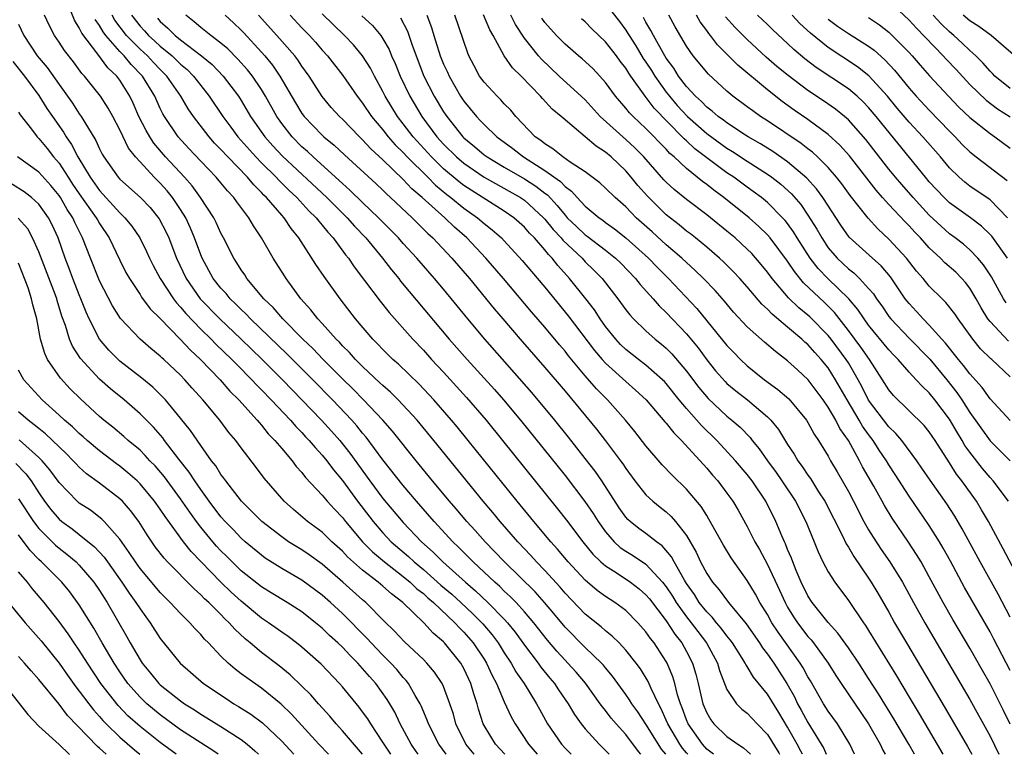
# Model space of a CAD drawing. Units: inches. Extents: x 2625000 to 2628000, y 1464000 to 1467000.
# Drawn here: x 2625337 to 2625434, y 1464000 to 1464073 of the extents above; entities that cross this region are included whole.
import ezdxf

# ---------------------------------------------------------------- set-up
doc = ezdxf.new("R2010")
doc.units = ezdxf.units.IN
doc.header["$MEASUREMENT"] = 0
doc.layers.add('LD26251464_2ft', color=215, linetype='Continuous')

msp = doc.modelspace()

# ---------------------------------------------------------------- linework, layer by layer
at = {"layer": 'LD26251464_2ft'}
for points, elevation in [([(2625423, 1464074.408), (2625425, 1464072.505), (2625425.721, 1464071.721), (2625428.372, 1464069), (2625428.667, 1464068.667), (2625429.646, 1464067.646), (2625431, 1464066.169), (2625432.604, 1464064.603), (2625433.752, 1464063.752), (2625435, 1464062.968)], 9606), ([(2625400.946, 1464000), (2625400.517, 1464000.517), (2625399, 1464002.976), (2625398.193, 1464004.193), (2625397.607, 1464005), (2625397.381, 1464005.381), (2625397, 1464005.921), (2625395.705, 1464007.705), (2625395, 1464008.526), (2625394.791, 1464008.791), (2625394.597, 1464009), (2625393, 1464010.542), (2625391, 1464012.542), (2625389.893, 1464013.893), (2625388.961, 1464015), (2625388.047, 1464016.047), (2625385.024, 1464019), (2625384.044, 1464020.044), (2625383.095, 1464021), (2625382.117, 1464022.117), (2625381.307, 1464023), (2625380.25, 1464024.25), (2625379.587, 1464025), (2625377.914, 1464027), (2625376.278, 1464029), (2625373.934, 1464031.934), (2625373.008, 1464033), (2625371.093, 1464035), (2625370.052, 1464036.052), (2625369, 1464037.082), (2625367.101, 1464039), (2625366.077, 1464040.078), (2625365.097, 1464041), (2625363.106, 1464043), (2625362.14, 1464044.141), (2625361.237, 1464045), (2625359.568, 1464047), (2625359.349, 1464047.349), (2625359, 1464047.84), (2625358.559, 1464048.56), (2625358.263, 1464049), (2625357.255, 1464051), (2625357, 1464051.471), (2625356.531, 1464052.531), (2625356.292, 1464053), (2625354.967, 1464055), (2625354.141, 1464056.142), (2625353.377, 1464057), (2625351.532, 1464059), (2625350.37, 1464060.37), (2625349.962, 1464061), (2625349.603, 1464061.603), (2625348.888, 1464063), (2625348.31, 1464064.311), (2625347.981, 1464065), (2625347, 1464066.596), (2625346.7, 1464067), (2625345.814, 1464067.814), (2625344.835, 1464069.165), (2625343.232, 1464071.232), (2625343, 1464071.763), (2625342.508, 1464072.508), (2625341.851, 1464074.149)], 9552), ([(2625395, 1464074.128), (2625396.385, 1464072.385), (2625397, 1464071.532), (2625397.21, 1464071.21), (2625397.322, 1464071), (2625397.983, 1464069.983), (2625398.737, 1464068.737), (2625399, 1464068.365), (2625399.539, 1464067.54), (2625399.869, 1464067), (2625401, 1464065.418), (2625401.322, 1464065), (2625402.097, 1464064.097), (2625403.104, 1464063), (2625405, 1464061.311), (2625407, 1464059.862), (2625407.542, 1464059.541), (2625409, 1464058.579), (2625411, 1464057.299), (2625411.421, 1464057), (2625412.314, 1464056.313), (2625413.364, 1464055.364), (2625414.293, 1464054.293), (2625415, 1464053.267), (2625415.881, 1464051.881), (2625416.362, 1464051), (2625417, 1464050.042), (2625417.879, 1464049), (2625419, 1464047.954), (2625419.543, 1464047.543), (2625420.106, 1464047), (2625421, 1464046.023), (2625421.474, 1464045.474), (2625421.778, 1464045), (2625422.292, 1464044.292), (2625423, 1464043.251), (2625423.194, 1464043), (2625425, 1464041.116), (2625427.041, 1464039.041), (2625428.716, 1464037), (2625429.729, 1464035.729), (2625430.216, 1464035), (2625431, 1464033.765), (2625433, 1464030.977), (2625434.981, 1464028.981)], 9588), ([(2625398.487, 1464000), (2625398.267, 1464000.268), (2625397, 1464001.949), (2625396.042, 1464003), (2625395.566, 1464003.566), (2625395, 1464004.312), (2625394.688, 1464004.688), (2625394.478, 1464005), (2625393.015, 1464007.015), (2625392.101, 1464008.101), (2625391.287, 1464009), (2625391, 1464009.288), (2625390.18, 1464010.181), (2625389.263, 1464011.263), (2625387.918, 1464013), (2625387, 1464014.083), (2625386.161, 1464015), (2625385.593, 1464015.593), (2625385, 1464016.127), (2625384.562, 1464016.562), (2625384.053, 1464017), (2625383, 1464018), (2625381.908, 1464019), (2625380.476, 1464020.476), (2625379.918, 1464021), (2625378.075, 1464023), (2625376.319, 1464025), (2625375, 1464026.546), (2625373, 1464029.073), (2625371.338, 1464031.338), (2625371, 1464031.72), (2625370.433, 1464032.433), (2625369.919, 1464033), (2625368.014, 1464035), (2625366.067, 1464037), (2625363.54, 1464039.54), (2625359.922, 1464043), (2625359.483, 1464043.482), (2625359, 1464043.924), (2625358.471, 1464044.471), (2625357.904, 1464045), (2625357.502, 1464045.502), (2625357, 1464046.039), (2625356.238, 1464047), (2625355.139, 1464049), (2625355, 1464049.331), (2625354.391, 1464051), (2625353.979, 1464051.979), (2625353.51, 1464053), (2625353, 1464053.816), (2625352.208, 1464055), (2625351.666, 1464055.667), (2625351, 1464056.42), (2625350.406, 1464057), (2625349, 1464058.513), (2625348.564, 1464059), (2625347.871, 1464059.872), (2625347, 1464061.695), (2625346.311, 1464063), (2625345.837, 1464063.837), (2625345.079, 1464065), (2625343.497, 1464067), (2625343.252, 1464067.252), (2625342.408, 1464068.408), (2625341.525, 1464069.525), (2625341, 1464070.346), (2625340.548, 1464071), (2625340.013, 1464072.013), (2625339.567, 1464073)], 9550), ([(2625403.128, 1464000), (2625403, 1464000.143), (2625402.602, 1464000.602), (2625402.332, 1464001), (2625401.153, 1464003), (2625401, 1464003.38), (2625400.504, 1464004.504), (2625400.224, 1464005), (2625399.497, 1464006.503), (2625399.202, 1464007.202), (2625398.445, 1464008.444), (2625398.027, 1464009), (2625397, 1464010.295), (2625396.343, 1464011), (2625395.674, 1464011.673), (2625395, 1464012.2), (2625394.583, 1464012.583), (2625393, 1464013.84), (2625391, 1464015.929), (2625390.515, 1464016.515), (2625389, 1464018.167), (2625388.187, 1464019), (2625387.628, 1464019.628), (2625386.325, 1464021), (2625384.582, 1464023), (2625383.872, 1464023.872), (2625382.91, 1464025), (2625378.039, 1464031), (2625376.371, 1464033), (2625374.516, 1464035), (2625373.758, 1464035.758), (2625373, 1464036.417), (2625372.708, 1464036.708), (2625371, 1464038.298), (2625370.292, 1464039), (2625369.69, 1464039.69), (2625369, 1464040.358), (2625368.697, 1464040.697), (2625368.377, 1464041), (2625367, 1464042.541), (2625366.567, 1464043), (2625365.893, 1464043.893), (2625364.901, 1464045), (2625363.43, 1464047), (2625363.26, 1464047.26), (2625362.145, 1464049), (2625360.992, 1464051), (2625360.197, 1464052.196), (2625359.759, 1464053), (2625358.571, 1464054.571), (2625358.28, 1464055), (2625357.644, 1464055.645), (2625357, 1464056.449), (2625356.532, 1464057), (2625355, 1464058.577), (2625353.823, 1464059.823), (2625352.775, 1464061), (2625351.417, 1464063), (2625351.26, 1464063.26), (2625351, 1464063.786), (2625350.446, 1464065), (2625349.257, 1464067), (2625348.138, 1464068.138), (2625347.434, 1464069), (2625347, 1464069.433), (2625345.626, 1464071), (2625345.358, 1464071.358), (2625345, 1464072), (2625344.579, 1464072.579)], 9554), ([(2625405.68, 1464000), (2625405, 1464000.522), (2625404.572, 1464001), (2625403.162, 1464003), (2625403, 1464003.396), (2625402.58, 1464004.58), (2625402.403, 1464005), (2625402.121, 1464005.879), (2625401.845, 1464007), (2625401.655, 1464007.655), (2625401.093, 1464009), (2625401, 1464009.167), (2625399.807, 1464011), (2625399.444, 1464011.444), (2625399, 1464012.103), (2625398.199, 1464013), (2625397, 1464014.191), (2625395.909, 1464015), (2625395, 1464015.583), (2625394.182, 1464016.182), (2625393, 1464017.192), (2625391.324, 1464019), (2625390.264, 1464020.264), (2625389.587, 1464021), (2625387.907, 1464023), (2625386.272, 1464025), (2625381.436, 1464031), (2625380.339, 1464032.338), (2625379.789, 1464033), (2625378.04, 1464035), (2625376.569, 1464036.568), (2625374.534, 1464038.534), (2625373.995, 1464039), (2625373, 1464039.987), (2625372.512, 1464040.512), (2625372.011, 1464041), (2625370.305, 1464043), (2625368.769, 1464045), (2625367.19, 1464047.19), (2625366.377, 1464048.377), (2625364.696, 1464051), (2625363.926, 1464051.926), (2625363.229, 1464053), (2625363, 1464053.249), (2625361.494, 1464055), (2625361.239, 1464055.239), (2625361, 1464055.501), (2625360.237, 1464056.237), (2625359.615, 1464057), (2625357.68, 1464059), (2625357, 1464059.748), (2625356.372, 1464060.372), (2625355.826, 1464061), (2625354.293, 1464063), (2625353.766, 1464063.767), (2625353.032, 1464065), (2625351.655, 1464067), (2625351, 1464067.648), (2625350.338, 1464068.338), (2625349.734, 1464069), (2625349, 1464069.656), (2625347.653, 1464071), (2625346.506, 1464072.506), (2625346.229, 1464073)], 9556), ([(2625348.154, 1464073), (2625349, 1464071.912), (2625349.446, 1464071.446), (2625349.83, 1464071), (2625350.456, 1464070.456), (2625351, 1464069.957), (2625352.163, 1464069), (2625353, 1464068.173), (2625353.641, 1464067.641), (2625354.273, 1464067), (2625355, 1464066.052), (2625355.844, 1464065), (2625357.17, 1464063), (2625357.958, 1464061.958), (2625358.649, 1464061), (2625360.437, 1464059), (2625361, 1464058.418), (2625362.436, 1464057), (2625362.705, 1464056.705), (2625363.717, 1464055.717), (2625364.495, 1464055), (2625365.697, 1464053.697), (2625366.417, 1464053), (2625366.661, 1464052.661), (2625367, 1464052.279), (2625367.564, 1464051.564), (2625368.091, 1464051), (2625369.32, 1464049.32), (2625369.593, 1464049), (2625370.157, 1464048.156), (2625371.195, 1464046.805), (2625372.743, 1464044.743), (2625373.628, 1464043.628), (2625375.946, 1464041), (2625377, 1464039.905), (2625377.816, 1464039), (2625379, 1464037.742), (2625381.257, 1464035.257), (2625383.198, 1464033), (2625384.827, 1464031), (2625390.256, 1464024.256), (2625391.138, 1464023.138), (2625392.754, 1464021), (2625393.76, 1464019.76), (2625394.547, 1464019), (2625395, 1464018.603), (2625396.054, 1464017.945), (2625397.479, 1464017), (2625398.336, 1464016.336), (2625399, 1464015.757), (2625399.344, 1464015.344), (2625401, 1464013.173), (2625401.853, 1464011.854), (2625402.532, 1464011), (2625403, 1464010.158), (2625403.602, 1464009), (2625403.924, 1464007.924), (2625404.157, 1464007), (2625404.618, 1464005), (2625405, 1464004.088), (2625405.402, 1464003.402), (2625405.71, 1464003), (2625407, 1464001.766), (2625408.082, 1464001), (2625408.65, 1464000.65), (2625409, 1464000.315), (2625409.316, 1464000)], 9558), ([(2625350.723, 1464072.722), (2625351, 1464072.4), (2625351.74, 1464071.74), (2625352.456, 1464071), (2625353, 1464070.561), (2625355.076, 1464069), (2625356.127, 1464068.127), (2625357.217, 1464067), (2625358.73, 1464065), (2625359, 1464064.576), (2625359.921, 1464063), (2625361.317, 1464061), (2625362.107, 1464060.107), (2625363.077, 1464059.077), (2625367.447, 1464055), (2625369.471, 1464053), (2625370.181, 1464052.181), (2625371.31, 1464051), (2625372.968, 1464049), (2625373.846, 1464047.847), (2625374.56, 1464047), (2625374.749, 1464046.75), (2625379.565, 1464041), (2625381.326, 1464039), (2625384.023, 1464036.023), (2625384.923, 1464035), (2625386.6, 1464033), (2625391, 1464027.536), (2625392.971, 1464024.971), (2625393.781, 1464023.78), (2625394.261, 1464023), (2625395, 1464021.971), (2625395.844, 1464021), (2625396.442, 1464020.442), (2625397, 1464020.059), (2625397.664, 1464019.664), (2625399, 1464018.782), (2625400.645, 1464017), (2625401, 1464016.549), (2625401.613, 1464015.612), (2625401.987, 1464015), (2625403, 1464013.586), (2625403.461, 1464013), (2625404.116, 1464012.116), (2625404.977, 1464011), (2625406.061, 1464009), (2625406.266, 1464008.266), (2625406.761, 1464007), (2625406.813, 1464006.813), (2625407, 1464006.402), (2625407.936, 1464005), (2625408.469, 1464004.47), (2625409, 1464004.064), (2625409.989, 1464003), (2625411, 1464001.965), (2625412.13, 1464000.13), (2625412.205, 1464000)], 9560), ([(2625414.461, 1464000), (2625414.314, 1464000.314), (2625413.946, 1464001), (2625413, 1464002.664), (2625412.124, 1464004.124), (2625411, 1464005.945), (2625409.624, 1464007.624), (2625409, 1464008.671), (2625408.861, 1464008.86), (2625408.804, 1464009), (2625408.491, 1464009.509), (2625407.538, 1464011), (2625407.317, 1464011.317), (2625407, 1464011.69), (2625406.445, 1464012.444), (2625405.962, 1464013), (2625405.538, 1464013.538), (2625405, 1464014.067), (2625404.266, 1464015), (2625403.781, 1464015.781), (2625403, 1464016.886), (2625402.812, 1464017.188), (2625401.78, 1464019), (2625401.521, 1464019.521), (2625400.607, 1464020.607), (2625400.036, 1464021), (2625399, 1464021.807), (2625398.299, 1464022.299), (2625397.424, 1464023), (2625397.201, 1464023.201), (2625397, 1464023.433), (2625396.36, 1464024.36), (2625394.64, 1464027), (2625393.969, 1464027.969), (2625393, 1464029.232), (2625391.335, 1464031.335), (2625389.991, 1464033), (2625387.724, 1464035.724), (2625383.058, 1464041), (2625381.38, 1464043), (2625379, 1464045.93), (2625378.099, 1464047), (2625376.353, 1464049), (2625375, 1464050.471), (2625374.539, 1464051), (2625372.58, 1464053), (2625371, 1464054.504), (2625369.737, 1464055.736), (2625369, 1464056.373), (2625368.681, 1464056.681), (2625366.105, 1464059), (2625365.542, 1464059.542), (2625365, 1464060.013), (2625364.023, 1464061), (2625363, 1464062.297), (2625362.502, 1464063), (2625361.397, 1464065), (2625361, 1464065.654), (2625360.106, 1464067), (2625359.619, 1464067.619), (2625358.679, 1464068.679), (2625357.677, 1464069.677), (2625357, 1464070.26), (2625356.012, 1464071), (2625355, 1464071.801), (2625354.354, 1464072.354), (2625353.517, 1464073)], 9562), ([(2625357.423, 1464073), (2625358.251, 1464072.251), (2625359, 1464071.528), (2625359.256, 1464071.256), (2625361, 1464069.361), (2625361.32, 1464069), (2625362.081, 1464068.082), (2625362.826, 1464067), (2625364.358, 1464064.358), (2625365, 1464063.302), (2625365.222, 1464063), (2625367, 1464061.154), (2625367.164, 1464061), (2625368.173, 1464060.173), (2625369.202, 1464059.202), (2625372.336, 1464056.336), (2625373, 1464055.712), (2625373.352, 1464055.353), (2625373.757, 1464055), (2625375.884, 1464053), (2625377.442, 1464051.442), (2625377.939, 1464051), (2625379.827, 1464049), (2625381.56, 1464047), (2625384.006, 1464044.006), (2625384.856, 1464043), (2625386.57, 1464041), (2625389, 1464038.223), (2625391, 1464035.873), (2625394.115, 1464032.114), (2625395, 1464030.967), (2625396.478, 1464029), (2625396.699, 1464028.699), (2625397, 1464028.229), (2625397.912, 1464027), (2625399, 1464025.624), (2625399.661, 1464025), (2625400.402, 1464024.402), (2625401, 1464023.944), (2625401.503, 1464023.503), (2625401.93, 1464023), (2625403, 1464021.61), (2625403.96, 1464019.96), (2625404.4, 1464019), (2625405, 1464017.87), (2625405.576, 1464017), (2625406.242, 1464016.243), (2625407.14, 1464015), (2625408.896, 1464012.896), (2625410.207, 1464011), (2625410.514, 1464010.514), (2625411, 1464009.879), (2625411.619, 1464009), (2625412.172, 1464008.172), (2625412.912, 1464007), (2625413.666, 1464005.666), (2625413.985, 1464005), (2625414.35, 1464004.35), (2625415, 1464003.13), (2625416.327, 1464001), (2625416.567, 1464000.567), (2625416.795, 1464000)], 9564), ([(2625419.613, 1464000), (2625419.158, 1464001), (2625417.914, 1464003), (2625417, 1464004.271), (2625416.539, 1464005), (2625415.251, 1464007.252), (2625415, 1464007.664), (2625414.539, 1464008.539), (2625414.245, 1464009), (2625412.049, 1464012.049), (2625411.447, 1464013), (2625411, 1464013.816), (2625410.259, 1464015), (2625409.812, 1464015.812), (2625409, 1464017.164), (2625407.409, 1464019.409), (2625406.654, 1464020.654), (2625405.227, 1464023.227), (2625405, 1464023.573), (2625404.461, 1464024.461), (2625403, 1464026.184), (2625401.571, 1464027.571), (2625400.607, 1464028.607), (2625399, 1464030.472), (2625397.892, 1464031.892), (2625396.987, 1464033), (2625395.181, 1464035), (2625394.099, 1464036.099), (2625393, 1464037.38), (2625391.355, 1464039.355), (2625391, 1464039.821), (2625390.453, 1464040.454), (2625389, 1464042.202), (2625387.701, 1464043.701), (2625384.921, 1464047), (2625383.175, 1464049), (2625381.294, 1464051), (2625380.073, 1464052.073), (2625379.111, 1464053), (2625376.887, 1464055), (2625375.86, 1464055.86), (2625375, 1464056.791), (2625373, 1464058.728), (2625371.816, 1464059.816), (2625371, 1464060.71), (2625370.688, 1464061), (2625369, 1464062.735), (2625368.716, 1464063), (2625367.904, 1464063.904), (2625367, 1464064.964), (2625365.704, 1464067), (2625365, 1464067.979), (2625364.6, 1464068.601), (2625364.291, 1464069), (2625362.531, 1464071), (2625360.713, 1464073)], 9566), ([(2625363.823, 1464073), (2625365, 1464071.755), (2625365.74, 1464071), (2625366.341, 1464070.341), (2625367, 1464069.561), (2625367.514, 1464069), (2625369.042, 1464067.042), (2625370.444, 1464065), (2625371, 1464064.303), (2625371.865, 1464063), (2625373, 1464061.674), (2625373.531, 1464061), (2625374.216, 1464060.216), (2625375, 1464059.448), (2625375.408, 1464059), (2625377.432, 1464057), (2625378.208, 1464056.208), (2625379.304, 1464055.305), (2625379.718, 1464055), (2625381, 1464053.954), (2625382.362, 1464053), (2625383, 1464052.442), (2625383.803, 1464051.803), (2625384.72, 1464051), (2625385, 1464050.707), (2625386.779, 1464048.779), (2625387.678, 1464047.678), (2625389, 1464046.126), (2625391.312, 1464043.312), (2625393.898, 1464039.898), (2625394.661, 1464039), (2625395, 1464038.621), (2625397, 1464036.816), (2625397.979, 1464035.98), (2625399.022, 1464035.023), (2625400.852, 1464032.852), (2625401, 1464032.693), (2625401.739, 1464031.738), (2625402.51, 1464031), (2625405, 1464028.26), (2625405.573, 1464027.574), (2625406.085, 1464027), (2625407, 1464025.797), (2625407.574, 1464025), (2625408.099, 1464024.099), (2625409, 1464022.485), (2625409.749, 1464021), (2625410.213, 1464020.213), (2625411, 1464018.748), (2625412.2, 1464016.2), (2625412.741, 1464015), (2625413, 1464014.54), (2625413.585, 1464013.585), (2625413.97, 1464013), (2625415, 1464011.647), (2625415.313, 1464011.313), (2625415.559, 1464011), (2625417.006, 1464009), (2625417.774, 1464007.774), (2625418.283, 1464007), (2625420.979, 1464003), (2625422.147, 1464001), (2625422.416, 1464000.416), (2625422.648, 1464000)], 9568), ([(2625425.525, 1464000), (2625424.969, 1464001), (2625423.493, 1464003.493), (2625421.968, 1464005.968), (2625421, 1464007.495), (2625420.019, 1464009), (2625419, 1464010.525), (2625417.973, 1464011.973), (2625417, 1464013.015), (2625415.409, 1464015), (2625415, 1464015.638), (2625414.337, 1464017), (2625413.831, 1464018.169), (2625413.497, 1464019), (2625413.367, 1464019.368), (2625413, 1464020.235), (2625412.79, 1464020.79), (2625412.683, 1464021), (2625412.433, 1464021.567), (2625411.839, 1464023), (2625410.83, 1464025), (2625409.479, 1464027), (2625409, 1464027.627), (2625407.842, 1464029), (2625406.005, 1464031), (2625404.482, 1464032.482), (2625403, 1464034.154), (2625402.287, 1464035), (2625401, 1464036.616), (2625400.816, 1464036.816), (2625400.632, 1464037), (2625399, 1464038.44), (2625398.256, 1464039), (2625397, 1464039.988), (2625396.488, 1464040.488), (2625396.01, 1464041), (2625395, 1464042.26), (2625394.471, 1464043), (2625393.896, 1464043.896), (2625393.054, 1464045), (2625391.448, 1464047), (2625390.278, 1464048.278), (2625389.723, 1464049), (2625389.353, 1464049.353), (2625389, 1464049.819), (2625387.976, 1464051), (2625387.492, 1464051.492), (2625387, 1464052.068), (2625385.953, 1464053), (2625385, 1464053.649), (2625381.715, 1464055.715), (2625381, 1464056.192), (2625380.535, 1464056.535), (2625379, 1464057.841), (2625377.802, 1464059), (2625375.978, 1464061), (2625375, 1464062.291), (2625374.438, 1464063), (2625373.22, 1464065), (2625373, 1464065.461), (2625372.168, 1464067), (2625371.778, 1464067.778), (2625371, 1464069), (2625370.081, 1464070.081), (2625369.194, 1464071), (2625367, 1464073.138)], 9570), ([(2625370.93, 1464072.93), (2625371.979, 1464071.979), (2625372.781, 1464071), (2625373, 1464070.686), (2625373.612, 1464069.612), (2625373.86, 1464069), (2625374.219, 1464068.219), (2625374.706, 1464067), (2625375.654, 1464065), (2625376.848, 1464063), (2625378.339, 1464061), (2625379, 1464060.274), (2625380.275, 1464059), (2625381, 1464058.381), (2625383, 1464056.995), (2625386.596, 1464055), (2625387, 1464054.729), (2625388.876, 1464053), (2625389, 1464052.865), (2625389.823, 1464051.823), (2625390.605, 1464051), (2625390.775, 1464050.775), (2625392.678, 1464049), (2625393, 1464048.65), (2625393.835, 1464047.835), (2625394.66, 1464047), (2625396.227, 1464045), (2625397, 1464043.919), (2625397.398, 1464043.398), (2625397.775, 1464043), (2625399, 1464041.814), (2625399.917, 1464041), (2625400.527, 1464040.526), (2625401, 1464040.122), (2625401.556, 1464039.556), (2625403, 1464037.846), (2625404.218, 1464036.219), (2625405.133, 1464035.133), (2625407, 1464033.395), (2625407.494, 1464033), (2625408.305, 1464032.305), (2625409.29, 1464031.29), (2625409.509, 1464031), (2625410.188, 1464030.189), (2625411.016, 1464029), (2625411.851, 1464027.851), (2625412.438, 1464027), (2625413.762, 1464025), (2625414.792, 1464023), (2625415.615, 1464021), (2625416.005, 1464020.005), (2625416.49, 1464019), (2625417, 1464018.028), (2625417.648, 1464017), (2625419, 1464015.199), (2625420.489, 1464013), (2625420.706, 1464012.706), (2625421, 1464012.236), (2625423.748, 1464007.748), (2625425, 1464005.633), (2625425.996, 1464003.996), (2625428.346, 1464000)], 9572), ([(2625374.742, 1464072.743), (2625375.418, 1464071.418), (2625375.85, 1464070.149), (2625376.275, 1464069), (2625377.058, 1464067), (2625378.075, 1464065), (2625379, 1464063.46), (2625379.304, 1464063), (2625380.896, 1464061), (2625381, 1464060.896), (2625382.043, 1464060.043), (2625383, 1464059.226), (2625383.303, 1464059), (2625385, 1464057.991), (2625387, 1464056.835), (2625388.121, 1464056.121), (2625389, 1464055.433), (2625389.253, 1464055.253), (2625390.222, 1464054.222), (2625391, 1464053.239), (2625391.227, 1464053), (2625392.134, 1464052.134), (2625393, 1464051.327), (2625393.195, 1464051.195), (2625395, 1464049.794), (2625395.996, 1464049), (2625396.505, 1464048.505), (2625397.969, 1464047), (2625398.418, 1464046.418), (2625399.696, 1464045), (2625400.299, 1464044.299), (2625401, 1464043.65), (2625403, 1464041.547), (2625404.145, 1464040.146), (2625405, 1464038.979), (2625405.883, 1464037.882), (2625406.813, 1464036.813), (2625407, 1464036.632), (2625407.888, 1464035.888), (2625409.032, 1464035), (2625411, 1464033.338), (2625411.337, 1464033), (2625412.086, 1464032.086), (2625413, 1464030.596), (2625413.64, 1464029.64), (2625414.009, 1464029), (2625414.437, 1464028.437), (2625415, 1464027.575), (2625415.243, 1464027.243), (2625416.065, 1464025.935), (2625416.674, 1464025), (2625418.405, 1464021.595), (2625418.78, 1464020.781), (2625419, 1464020.448), (2625419.525, 1464019.525), (2625421, 1464017.403), (2625421.263, 1464017), (2625421.913, 1464015.913), (2625423, 1464014.026), (2625423.57, 1464013), (2625424.731, 1464011), (2625428.556, 1464004.556), (2625430.772, 1464000.771), (2625431.202, 1464000)], 9574), ([(2625377.329, 1464073), (2625377.79, 1464071.79), (2625378.021, 1464071), (2625378.662, 1464069), (2625379, 1464068.173), (2625379.379, 1464067.379), (2625379.538, 1464067), (2625380.677, 1464065), (2625381, 1464064.509), (2625382.235, 1464063), (2625382.616, 1464062.616), (2625383, 1464062.195), (2625384.253, 1464061), (2625385.833, 1464059.833), (2625386.889, 1464059), (2625389, 1464057.682), (2625390.568, 1464056.567), (2625391, 1464056.089), (2625391.635, 1464055.635), (2625392.186, 1464055), (2625393, 1464054.139), (2625394.37, 1464053), (2625394.746, 1464052.746), (2625395, 1464052.545), (2625395.901, 1464051.9), (2625397, 1464051.023), (2625399.263, 1464049), (2625400.113, 1464048.112), (2625401.24, 1464047), (2625404.036, 1464044.037), (2625407, 1464040.389), (2625407.68, 1464039.68), (2625408.344, 1464039), (2625409, 1464038.38), (2625410.721, 1464037), (2625412.043, 1464036.043), (2625413.104, 1464035.104), (2625414.868, 1464033), (2625415, 1464032.787), (2625415.63, 1464031.63), (2625416.059, 1464031), (2625417, 1464029.452), (2625417.247, 1464029), (2625417.897, 1464027.897), (2625419, 1464025.954), (2625419.517, 1464025), (2625420.538, 1464023), (2625421, 1464022.175), (2625421.436, 1464021.436), (2625422.238, 1464020.239), (2625423.104, 1464019), (2625424.334, 1464017), (2625425.426, 1464015), (2625426.543, 1464013), (2625431, 1464005.414), (2625431.869, 1464003.869), (2625433, 1464001.792), (2625433.882, 1464000)], 9576), ([(2625435, 1464002.96), (2625434.333, 1464004.333), (2625433, 1464006.964), (2625432.27, 1464008.27), (2625431, 1464010.485), (2625429.329, 1464013.329), (2625428.376, 1464015), (2625427, 1464017.541), (2625426.181, 1464019), (2625425.741, 1464019.741), (2625424.944, 1464020.943), (2625423.318, 1464023.317), (2625422.574, 1464024.574), (2625422.349, 1464025), (2625421.505, 1464026.495), (2625420.4, 1464028.399), (2625420.093, 1464029), (2625419, 1464031), (2625418.166, 1464032.166), (2625417.746, 1464033), (2625417, 1464034.292), (2625416.514, 1464035), (2625415.024, 1464037), (2625413.962, 1464037.962), (2625413, 1464038.873), (2625411.783, 1464039.783), (2625410.709, 1464040.709), (2625409, 1464042.224), (2625407.658, 1464043.658), (2625406.753, 1464044.753), (2625405.825, 1464045.825), (2625404.692, 1464047), (2625403.834, 1464047.834), (2625403, 1464048.566), (2625402.549, 1464049), (2625401, 1464050.336), (2625399.606, 1464051.606), (2625398.045, 1464053), (2625397.519, 1464053.519), (2625397, 1464054.077), (2625395.938, 1464055), (2625395, 1464055.923), (2625394.442, 1464056.442), (2625393, 1464057.522), (2625391.523, 1464058.477), (2625390.768, 1464059), (2625389.804, 1464059.804), (2625389, 1464060.286), (2625388.616, 1464060.616), (2625388.057, 1464061), (2625386.153, 1464063), (2625385.627, 1464063.626), (2625385, 1464064.267), (2625384.654, 1464064.654), (2625384.288, 1464065), (2625383, 1464066.384), (2625382.561, 1464067), (2625382.015, 1464068.015), (2625381.508, 1464069), (2625381.356, 1464069.356), (2625380.101, 1464073)], 9578), ([(2625435, 1464008.278), (2625433.388, 1464011.388), (2625433, 1464012.098), (2625430.492, 1464016.492), (2625429.084, 1464019.084), (2625428.369, 1464020.369), (2625427.999, 1464021), (2625427, 1464022.607), (2625425, 1464025.503), (2625423.64, 1464027.64), (2625423, 1464028.602), (2625422.762, 1464029), (2625422.044, 1464030.044), (2625421.446, 1464031), (2625421, 1464031.579), (2625420.403, 1464032.403), (2625420.069, 1464033), (2625418.877, 1464035), (2625417.745, 1464037), (2625417, 1464038.16), (2625416.313, 1464039), (2625415.682, 1464039.683), (2625415, 1464040.465), (2625414.707, 1464040.707), (2625414.405, 1464041), (2625413, 1464042.196), (2625411.46, 1464043.46), (2625411, 1464043.956), (2625410.447, 1464044.447), (2625409, 1464046.163), (2625408.273, 1464047), (2625407.663, 1464047.663), (2625406.658, 1464048.658), (2625406.276, 1464049), (2625405, 1464050.086), (2625403.89, 1464051), (2625403.398, 1464051.398), (2625403, 1464051.69), (2625402.291, 1464052.291), (2625401, 1464053.292), (2625399.139, 1464055.139), (2625398.196, 1464056.196), (2625397.551, 1464057), (2625397, 1464057.628), (2625395.546, 1464059), (2625395, 1464059.467), (2625394.062, 1464060.062), (2625393, 1464060.997), (2625390.821, 1464062.821), (2625390.633, 1464063), (2625389.732, 1464063.732), (2625388.776, 1464064.775), (2625388.589, 1464065), (2625386.649, 1464067), (2625385.807, 1464067.807), (2625384.985, 1464068.985), (2625383.882, 1464071), (2625383.556, 1464071.556), (2625382.953, 1464073.047)], 9580), ([(2625435, 1464013.55), (2625433.806, 1464015.806), (2625432.031, 1464019), (2625430.257, 1464022.257), (2625429.512, 1464023.512), (2625428.728, 1464024.728), (2625427.07, 1464027.07), (2625426.275, 1464028.275), (2625425.765, 1464029), (2625424.272, 1464031), (2625423.694, 1464031.693), (2625423, 1464032.331), (2625421, 1464034.976), (2625420.33, 1464036.33), (2625419.97, 1464037), (2625419, 1464038.66), (2625418.785, 1464039), (2625417.295, 1464041), (2625417, 1464041.371), (2625415.201, 1464043.202), (2625415, 1464043.389), (2625414.114, 1464044.114), (2625413.098, 1464045.098), (2625411.46, 1464047), (2625411, 1464047.626), (2625410.383, 1464048.383), (2625409.452, 1464049.452), (2625409, 1464049.908), (2625407.802, 1464051), (2625407, 1464051.68), (2625405.382, 1464053), (2625405, 1464053.301), (2625403, 1464054.788), (2625401.776, 1464055.776), (2625401, 1464056.501), (2625400.757, 1464056.757), (2625398.78, 1464059), (2625397.904, 1464059.904), (2625397, 1464060.737), (2625394.486, 1464063), (2625393, 1464064.641), (2625390.418, 1464067), (2625388.662, 1464068.662), (2625388.38, 1464069), (2625387, 1464070.748), (2625386.1, 1464072.1), (2625385.627, 1464073)], 9582), ([(2625436.376, 1464016.376), (2625434.311, 1464020.311), (2625432.842, 1464023), (2625432.164, 1464024.164), (2625431.647, 1464025), (2625430.225, 1464027), (2625429.687, 1464027.687), (2625429, 1464028.801), (2625427.568, 1464031), (2625427, 1464031.836), (2625426.477, 1464032.477), (2625423.453, 1464035.453), (2625423, 1464035.998), (2625422.383, 1464037), (2625421.082, 1464039), (2625420.221, 1464040.221), (2625419, 1464041.871), (2625417.629, 1464043.629), (2625416.626, 1464044.626), (2625414.577, 1464046.577), (2625413.676, 1464047.676), (2625413, 1464048.711), (2625411.27, 1464051), (2625411, 1464051.316), (2625410.148, 1464052.148), (2625409.193, 1464053), (2625406.698, 1464055), (2625405.709, 1464055.709), (2625405, 1464056.282), (2625404.575, 1464056.575), (2625404.069, 1464057), (2625403, 1464057.851), (2625401.788, 1464059), (2625401.361, 1464059.36), (2625401, 1464059.766), (2625399, 1464061.819), (2625397.724, 1464063), (2625397.363, 1464063.363), (2625397, 1464063.827), (2625395.974, 1464065), (2625395, 1464066.353), (2625394.439, 1464067), (2625393.745, 1464067.745), (2625392.709, 1464068.709), (2625392.332, 1464069), (2625391, 1464070.134), (2625390.159, 1464071), (2625389, 1464072.294), (2625388.701, 1464072.701)], 9584), ([(2625434.81, 1464025), (2625433.316, 1464027), (2625433, 1464027.347), (2625432.245, 1464028.245), (2625431, 1464029.845), (2625430.518, 1464030.518), (2625430.249, 1464031), (2625429.769, 1464031.769), (2625429, 1464033.089), (2625427.551, 1464035), (2625427, 1464035.689), (2625426.315, 1464036.315), (2625425.713, 1464037), (2625425, 1464037.76), (2625423.911, 1464039), (2625423.453, 1464039.453), (2625423, 1464039.936), (2625421, 1464042.384), (2625420.549, 1464043), (2625419.946, 1464043.946), (2625419.06, 1464045), (2625416.962, 1464047), (2625416.001, 1464048.001), (2625415.239, 1464049), (2625413.95, 1464051), (2625413.594, 1464051.594), (2625413, 1464052.416), (2625412.742, 1464052.742), (2625412.506, 1464053), (2625411, 1464054.51), (2625410.407, 1464055), (2625409.601, 1464055.601), (2625409, 1464056.022), (2625407.668, 1464057), (2625407, 1464057.445), (2625405, 1464058.922), (2625403.822, 1464059.822), (2625403, 1464060.599), (2625402.782, 1464060.782), (2625402.589, 1464061), (2625399.819, 1464063.819), (2625398.926, 1464065), (2625397.502, 1464067), (2625397.294, 1464067.294), (2625397, 1464067.782), (2625396.457, 1464068.457), (2625396.072, 1464069), (2625395, 1464070.388), (2625393.661, 1464071.661), (2625393, 1464072.339), (2625392.643, 1464072.643)], 9586), ([(2625435, 1464032.963), (2625433, 1464035.122), (2625432.221, 1464036.221), (2625431, 1464037.568), (2625430.393, 1464038.393), (2625429.873, 1464039), (2625429.5, 1464039.5), (2625429, 1464040.101), (2625428.612, 1464040.612), (2625428.245, 1464041), (2625427, 1464042.4), (2625426.399, 1464043), (2625425.739, 1464043.739), (2625425, 1464044.523), (2625424.627, 1464045), (2625423.149, 1464047.149), (2625422.24, 1464048.24), (2625421.37, 1464049), (2625419.091, 1464051.091), (2625418.27, 1464052.27), (2625416.484, 1464055), (2625415.859, 1464055.859), (2625414.909, 1464056.909), (2625413, 1464058.52), (2625411.533, 1464059.533), (2625410.303, 1464060.303), (2625409.09, 1464061), (2625408.839, 1464061.162), (2625407, 1464062.37), (2625406.65, 1464062.65), (2625406.137, 1464063), (2625405.535, 1464063.535), (2625405, 1464063.926), (2625404.48, 1464064.479), (2625403.895, 1464065), (2625403, 1464065.975), (2625402.224, 1464067), (2625401.759, 1464067.759), (2625401, 1464068.777), (2625400.86, 1464069), (2625399.73, 1464071), (2625399.49, 1464071.49), (2625399, 1464072.321), (2625398.764, 1464072.765)], 9590), ([(2625435, 1464037.293), (2625433.163, 1464039), (2625433.071, 1464039.071), (2625432.068, 1464040.067), (2625431.295, 1464041), (2625429.855, 1464043), (2625429.522, 1464043.522), (2625428.642, 1464044.642), (2625428.262, 1464045), (2625427, 1464046.252), (2625426.382, 1464047), (2625425.738, 1464047.738), (2625424.76, 1464049), (2625423, 1464050.899), (2625421.9, 1464051.9), (2625420.944, 1464052.944), (2625419.184, 1464055.184), (2625418.341, 1464056.341), (2625417.826, 1464057), (2625417, 1464057.962), (2625415.957, 1464059), (2625415.463, 1464059.462), (2625415, 1464059.806), (2625414.333, 1464060.333), (2625411, 1464062.566), (2625410.323, 1464063), (2625409.546, 1464063.546), (2625409, 1464063.969), (2625407.599, 1464065), (2625407, 1464065.501), (2625405.168, 1464067.168), (2625403.664, 1464069), (2625403, 1464069.945), (2625401.868, 1464071.868), (2625401.25, 1464073)], 9592), ([(2625434.816, 1464040.816), (2625433, 1464042.735), (2625432.798, 1464043), (2625432.115, 1464044.115), (2625431.631, 1464045), (2625431, 1464046.051), (2625430.591, 1464046.591), (2625430.216, 1464047), (2625429.609, 1464047.609), (2625428.546, 1464048.545), (2625428.103, 1464049), (2625427, 1464050.02), (2625426.129, 1464051), (2625425.572, 1464051.572), (2625425, 1464052.208), (2625424.602, 1464052.602), (2625423, 1464054.323), (2625422.66, 1464054.66), (2625422.386, 1464055), (2625421.732, 1464055.732), (2625419.101, 1464059.101), (2625418.162, 1464060.163), (2625417, 1464061.237), (2625415, 1464062.702), (2625413.636, 1464063.636), (2625412.471, 1464064.471), (2625411, 1464065.621), (2625408.067, 1464068.066), (2625406.07, 1464070.07), (2625405.372, 1464071), (2625405.197, 1464071.197), (2625405, 1464071.484), (2625404.352, 1464072.352), (2625403.99, 1464073)], 9594), ([(2625434.585, 1464044.585), (2625434.34, 1464045), (2625433.157, 1464047.157), (2625432.357, 1464048.357), (2625431.809, 1464049), (2625431, 1464049.846), (2625430.374, 1464050.374), (2625429.567, 1464051), (2625429, 1464051.418), (2625428.16, 1464052.16), (2625427, 1464053.261), (2625425.388, 1464055), (2625424.271, 1464056.271), (2625423.656, 1464057), (2625423, 1464057.813), (2625420.723, 1464060.723), (2625419, 1464062.663), (2625418.615, 1464063), (2625417.725, 1464063.725), (2625416.547, 1464064.547), (2625415, 1464065.576), (2625413.04, 1464067.04), (2625411.943, 1464067.942), (2625410.874, 1464068.874), (2625409, 1464070.601), (2625407.801, 1464071.801), (2625406.85, 1464072.85)], 9596), ([(2625434.725, 1464049), (2625433.167, 1464051.167), (2625433, 1464051.349), (2625432.17, 1464052.17), (2625431.065, 1464053), (2625429, 1464054.481), (2625428.452, 1464055), (2625427, 1464056.544), (2625426.609, 1464057), (2625422.293, 1464062.293), (2625421.738, 1464063), (2625421, 1464063.883), (2625420.456, 1464064.457), (2625419.862, 1464065), (2625419, 1464065.728), (2625415.825, 1464067.825), (2625414.69, 1464068.69), (2625413.613, 1464069.613), (2625413, 1464070.217), (2625411.549, 1464071.549), (2625411, 1464072.086), (2625410.02, 1464073)], 9598), ([(2625434.743, 1464053), (2625433, 1464054.76), (2625431, 1464056.122), (2625430.498, 1464056.498), (2625429.935, 1464057), (2625429, 1464057.919), (2625428.09, 1464059), (2625426.366, 1464061), (2625425, 1464062.455), (2625423.827, 1464063.828), (2625422.86, 1464065), (2625421.031, 1464067.032), (2625419.912, 1464067.912), (2625417, 1464069.805), (2625415.248, 1464071.248), (2625414.202, 1464072.202), (2625413.453, 1464073)], 9600), ([(2625417, 1464072.599), (2625417.933, 1464071.933), (2625419, 1464071.201), (2625421, 1464069.944), (2625421.547, 1464069.547), (2625422.611, 1464068.611), (2625423.57, 1464067.57), (2625425, 1464065.799), (2625425.7, 1464065), (2625427, 1464063.62), (2625429, 1464061.537), (2625429.543, 1464061), (2625430.249, 1464060.249), (2625431, 1464059.496), (2625431.629, 1464059), (2625434.69, 1464056.69)], 9602), ([(2625421, 1464072.791), (2625422.062, 1464072.062), (2625423, 1464071.328), (2625423.17, 1464071.17), (2625425, 1464069.33), (2625425.308, 1464069), (2625426.086, 1464068.086), (2625427.029, 1464067.029), (2625428.91, 1464065), (2625429.929, 1464063.929), (2625431, 1464062.895), (2625433, 1464061.324), (2625433.482, 1464061), (2625435, 1464059.869)], 9604), ([(2625435, 1464065.751), (2625433.485, 1464067), (2625433.25, 1464067.25), (2625433, 1464067.481), (2625432.296, 1464068.296), (2625431.586, 1464069), (2625431, 1464069.525), (2625430.252, 1464070.252), (2625429.433, 1464071), (2625429, 1464071.367), (2625428.16, 1464072.16), (2625427.38, 1464073)], 9608), ([(2625436.269, 1464068.269), (2625433.106, 1464071), (2625431.888, 1464071.888), (2625431, 1464072.435), (2625430.334, 1464073)], 9610), ([(2625337, 1464072.123), (2625337.502, 1464071), (2625338.849, 1464069), (2625339.832, 1464067.832), (2625341, 1464066.157), (2625342.314, 1464064.314), (2625343, 1464063.251), (2625343.186, 1464063), (2625343.442, 1464062.558), (2625344.643, 1464060.643), (2625345, 1464059.795), (2625345.264, 1464059.264), (2625345.413, 1464059), (2625346.823, 1464057), (2625347, 1464056.806), (2625349.043, 1464055), (2625349.998, 1464053.998), (2625350.897, 1464052.897), (2625351.575, 1464051.575), (2625351.84, 1464051), (2625352.609, 1464049), (2625353.548, 1464047), (2625354.956, 1464045), (2625356.889, 1464043), (2625359.006, 1464041), (2625361.042, 1464039.042), (2625363.079, 1464037), (2625366.93, 1464033), (2625367.922, 1464031.922), (2625368.738, 1464031), (2625369.746, 1464029.746), (2625371.704, 1464027), (2625373, 1464025.26), (2625375, 1464022.899), (2625376.815, 1464021), (2625377.975, 1464019.975), (2625378.91, 1464019), (2625381.148, 1464017), (2625382.158, 1464016.158), (2625383.377, 1464015), (2625385, 1464013.349), (2625385.322, 1464013), (2625386.071, 1464012.071), (2625387, 1464010.777), (2625388.348, 1464009), (2625388.615, 1464008.615), (2625389.513, 1464007.513), (2625389.951, 1464007), (2625390.362, 1464006.362), (2625391.305, 1464005), (2625391.931, 1464003.931), (2625392.605, 1464003), (2625393, 1464002.516), (2625394.373, 1464001), (2625395, 1464000.388), (2625395.358, 1464000)], 9548), ([(2625336.44, 1464068.44), (2625337.595, 1464067), (2625339, 1464065.072), (2625339.8, 1464063.8), (2625340.343, 1464063), (2625341.444, 1464061.444), (2625341.696, 1464061), (2625342.233, 1464060.232), (2625342.846, 1464059), (2625344.063, 1464057), (2625345, 1464055.687), (2625345.339, 1464055.339), (2625347, 1464053.471), (2625347.495, 1464053), (2625348.175, 1464052.174), (2625348.967, 1464051), (2625349.652, 1464049.652), (2625349.944, 1464049), (2625350.297, 1464048.297), (2625350.988, 1464047), (2625352.293, 1464045), (2625352.594, 1464044.594), (2625353, 1464044.176), (2625353.53, 1464043.53), (2625355, 1464042.002), (2625356.027, 1464041), (2625356.504, 1464040.504), (2625358.077, 1464039), (2625358.524, 1464038.524), (2625360.055, 1464037), (2625360.503, 1464036.503), (2625361, 1464036.012), (2625361.974, 1464035), (2625363.864, 1464033), (2625364.385, 1464032.385), (2625365, 1464031.772), (2625365.365, 1464031.365), (2625365.72, 1464031), (2625366.293, 1464030.293), (2625367, 1464029.556), (2625367.459, 1464029), (2625368.112, 1464028.112), (2625369, 1464027.035), (2625370.479, 1464025), (2625372.022, 1464023), (2625373, 1464021.873), (2625373.822, 1464021), (2625375.53, 1464019.53), (2625376.079, 1464019), (2625377, 1464018.24), (2625378.721, 1464016.721), (2625379.805, 1464015.805), (2625380.7, 1464015), (2625381.886, 1464013.885), (2625382.874, 1464012.874), (2625383.795, 1464011.795), (2625384.393, 1464011), (2625385, 1464010.033), (2625385.688, 1464009), (2625386.154, 1464008.154), (2625386.959, 1464007), (2625388.188, 1464005), (2625388.466, 1464004.466), (2625389.275, 1464003), (2625390.651, 1464001), (2625391, 1464000.611), (2625391.617, 1464000)], 9546), ([(2625337, 1464063.414), (2625337.149, 1464063.149), (2625338.264, 1464061.736), (2625338.821, 1464061), (2625339, 1464060.835), (2625339.824, 1464059.824), (2625340.458, 1464059), (2625341, 1464058.377), (2625341.884, 1464057), (2625342.332, 1464056.332), (2625343, 1464055.357), (2625344.675, 1464053), (2625344.781, 1464052.781), (2625345, 1464052.415), (2625345.947, 1464051), (2625347, 1464048.811), (2625347.604, 1464047.605), (2625347.946, 1464047), (2625349, 1464045.409), (2625349.154, 1464045.153), (2625349.998, 1464043.998), (2625351, 1464043.032), (2625353, 1464040.976), (2625353.942, 1464039.942), (2625354.973, 1464039), (2625356.908, 1464037), (2625357.876, 1464035.876), (2625358.766, 1464035), (2625360.577, 1464033), (2625360.759, 1464032.759), (2625361, 1464032.506), (2625361.668, 1464031.668), (2625362.331, 1464031), (2625363, 1464030.191), (2625364.021, 1464029), (2625364.434, 1464028.434), (2625365, 1464027.829), (2625365.355, 1464027.355), (2625367, 1464025.606), (2625367.493, 1464025), (2625368.203, 1464024.203), (2625369, 1464023.377), (2625369.29, 1464023), (2625370.989, 1464020.989), (2625371.984, 1464019.984), (2625373.159, 1464019), (2625375, 1464017.575), (2625375.695, 1464017), (2625376.358, 1464016.358), (2625377, 1464015.867), (2625377.453, 1464015.453), (2625377.996, 1464015), (2625380.125, 1464013), (2625380.533, 1464012.533), (2625381, 1464012.075), (2625381.928, 1464011), (2625383, 1464009.399), (2625383.251, 1464009), (2625383.799, 1464007.799), (2625384.238, 1464007), (2625385, 1464005.185), (2625385.686, 1464003.686), (2625386.062, 1464003), (2625387.404, 1464001), (2625388.255, 1464000)], 9544), ([(2625385.066, 1464000), (2625384.141, 1464001), (2625383, 1464002.835), (2625382.913, 1464003), (2625382.459, 1464004.459), (2625382.313, 1464005), (2625381.986, 1464005.986), (2625381.69, 1464007), (2625381, 1464008.461), (2625380.696, 1464009), (2625379.102, 1464011), (2625379, 1464011.108), (2625377.978, 1464011.978), (2625377.059, 1464013), (2625374.96, 1464015), (2625373.836, 1464015.836), (2625373, 1464016.61), (2625372.536, 1464017), (2625371, 1464018.177), (2625369.504, 1464019.504), (2625369, 1464020.056), (2625367.964, 1464021), (2625367, 1464021.945), (2625365.564, 1464023), (2625364.17, 1464024.17), (2625363.231, 1464025), (2625361.269, 1464027.27), (2625360.419, 1464028.419), (2625359, 1464030.277), (2625358.466, 1464031), (2625357.788, 1464031.788), (2625356.879, 1464033), (2625355.217, 1464035), (2625354.161, 1464036.161), (2625353.431, 1464037), (2625353, 1464037.444), (2625351.355, 1464039), (2625351.164, 1464039.164), (2625351, 1464039.334), (2625350.073, 1464040.073), (2625348.998, 1464041), (2625347.055, 1464043.055), (2625346.285, 1464044.285), (2625345, 1464046.764), (2625344.102, 1464049), (2625343.326, 1464051), (2625343.204, 1464051.204), (2625342.542, 1464052.542), (2625342.353, 1464053), (2625341.804, 1464053.804), (2625341.128, 1464055), (2625341, 1464055.189), (2625340.172, 1464056.172), (2625339, 1464057.501), (2625336.906, 1464059)], 9542), ([(2625382.012, 1464000), (2625382.006, 1464000.007), (2625381.206, 1464001), (2625380.224, 1464003), (2625379.964, 1464003.964), (2625379.626, 1464005), (2625379, 1464006.689), (2625378.86, 1464007), (2625378.114, 1464008.113), (2625377.356, 1464009), (2625377, 1464009.365), (2625375.122, 1464011.122), (2625374.16, 1464012.16), (2625373.137, 1464013.136), (2625371.305, 1464015), (2625371, 1464015.255), (2625369.045, 1464017), (2625367, 1464018.77), (2625365.707, 1464019.707), (2625365, 1464020.184), (2625364.488, 1464020.488), (2625363.682, 1464021), (2625363, 1464021.47), (2625361.041, 1464023), (2625360.031, 1464024.031), (2625359.028, 1464025), (2625357.479, 1464027), (2625357.288, 1464027.288), (2625357, 1464027.651), (2625356.49, 1464028.489), (2625356.078, 1464029), (2625355, 1464030.488), (2625353.989, 1464031.989), (2625353, 1464033.212), (2625351.5, 1464035), (2625351.263, 1464035.263), (2625350.254, 1464036.253), (2625349.164, 1464037.164), (2625347, 1464038.848), (2625346.83, 1464039), (2625345.919, 1464039.919), (2625345.007, 1464041), (2625343.988, 1464043), (2625343.676, 1464043.676), (2625343.164, 1464045), (2625343, 1464045.378), (2625342.361, 1464047), (2625341.997, 1464047.997), (2625341.599, 1464049), (2625340.894, 1464051), (2625340.311, 1464052.311), (2625339.949, 1464053), (2625339, 1464054.34), (2625338.269, 1464055), (2625337.545, 1464055.545), (2625335.241, 1464057)], 9540), ([(2625379.263, 1464000), (2625378.535, 1464001), (2625377.511, 1464003), (2625377.384, 1464003.384), (2625376.791, 1464004.792), (2625376.685, 1464005), (2625376.202, 1464005.798), (2625375.524, 1464007), (2625375.297, 1464007.297), (2625375, 1464007.598), (2625374.361, 1464008.361), (2625373.779, 1464009), (2625373, 1464009.778), (2625371.842, 1464011), (2625371.45, 1464011.45), (2625369, 1464013.911), (2625367.82, 1464015), (2625367, 1464015.722), (2625365, 1464017.199), (2625363, 1464018.357), (2625361.378, 1464019.378), (2625361, 1464019.657), (2625359.402, 1464021), (2625359, 1464021.354), (2625358.2, 1464022.2), (2625357.41, 1464023), (2625357, 1464023.461), (2625355.83, 1464025), (2625355, 1464026.14), (2625354.404, 1464027), (2625353.862, 1464027.862), (2625352.846, 1464029.154), (2625351.432, 1464031), (2625351.253, 1464031.253), (2625350.315, 1464032.315), (2625349, 1464033.624), (2625347.417, 1464035), (2625346.089, 1464036.089), (2625345, 1464037.051), (2625343.105, 1464039.106), (2625342.321, 1464040.321), (2625342.034, 1464041), (2625341.628, 1464042.372), (2625341.286, 1464043.285), (2625340.818, 1464044.818), (2625340.775, 1464045), (2625340.649, 1464045.351), (2625339, 1464049.628), (2625338.386, 1464051), (2625337.896, 1464051.896), (2625336.951, 1464052.951)], 9538), ([(2625376.496, 1464000), (2625376.29, 1464000.29), (2625375.801, 1464001), (2625374.715, 1464003), (2625374.164, 1464004.164), (2625373.676, 1464005), (2625373.421, 1464005.421), (2625372.287, 1464007), (2625371.672, 1464007.672), (2625371, 1464008.486), (2625370.748, 1464008.748), (2625370.534, 1464009), (2625369.751, 1464009.752), (2625369, 1464010.578), (2625368.559, 1464011), (2625367.733, 1464011.734), (2625367, 1464012.456), (2625366.347, 1464013), (2625365, 1464014.062), (2625363.535, 1464015), (2625361.961, 1464015.961), (2625361, 1464016.528), (2625359, 1464018.124), (2625358.1, 1464019), (2625357.56, 1464019.56), (2625357, 1464020.107), (2625356.568, 1464020.568), (2625356.193, 1464021), (2625355, 1464022.446), (2625354.573, 1464023), (2625353.908, 1464023.908), (2625353, 1464025.244), (2625351.409, 1464027.409), (2625350.487, 1464028.487), (2625349.978, 1464029), (2625349.519, 1464029.52), (2625349, 1464030.025), (2625347.824, 1464031), (2625347.389, 1464031.389), (2625346.302, 1464032.302), (2625345.434, 1464033), (2625345, 1464033.373), (2625343.105, 1464035.105), (2625342.106, 1464036.106), (2625341.153, 1464037.152), (2625339.864, 1464039), (2625339.575, 1464039.575), (2625339.157, 1464041), (2625338.784, 1464043), (2625338.39, 1464044.39), (2625338.269, 1464045), (2625337.929, 1464046.071), (2625337, 1464048.498)], 9536), ([(2625373.796, 1464000), (2625373.12, 1464001), (2625373, 1464001.208), (2625371.799, 1464003), (2625371.498, 1464003.499), (2625371, 1464004.199), (2625370.655, 1464004.654), (2625369, 1464006.672), (2625368.714, 1464007), (2625366.89, 1464008.89), (2625365, 1464010.566), (2625364.452, 1464011), (2625363.623, 1464011.623), (2625363, 1464012.055), (2625361.697, 1464013), (2625361, 1464013.462), (2625359, 1464015.123), (2625358.015, 1464016.016), (2625357, 1464017.017), (2625354.041, 1464020.042), (2625353.286, 1464021), (2625351.474, 1464023.473), (2625351, 1464024.211), (2625350.444, 1464025), (2625349, 1464026.71), (2625348.7, 1464027), (2625347.805, 1464027.805), (2625347, 1464028.449), (2625346.678, 1464028.678), (2625345, 1464029.962), (2625343.777, 1464031), (2625343.372, 1464031.372), (2625343, 1464031.682), (2625342.335, 1464032.335), (2625341.533, 1464033), (2625341, 1464033.501), (2625339.33, 1464035), (2625337.519, 1464037), (2625337, 1464037.936)], 9534), ([(2625370.972, 1464000), (2625369, 1464002.304), (2625368.366, 1464003), (2625367.751, 1464003.751), (2625366.631, 1464005), (2625365.878, 1464005.878), (2625365, 1464006.746), (2625363.841, 1464007.841), (2625362.734, 1464008.734), (2625361, 1464010.045), (2625359.881, 1464011), (2625359.395, 1464011.395), (2625358.363, 1464012.363), (2625357.82, 1464013), (2625357.389, 1464013.388), (2625357, 1464013.801), (2625355.79, 1464015), (2625355.37, 1464015.37), (2625355, 1464015.765), (2625354.338, 1464016.338), (2625351.72, 1464019), (2625351.372, 1464019.372), (2625350.507, 1464020.506), (2625349.688, 1464021.689), (2625348.869, 1464023), (2625348.072, 1464024.072), (2625347.253, 1464025), (2625347, 1464025.245), (2625345, 1464026.771), (2625343.709, 1464027.709), (2625343, 1464028.356), (2625342.681, 1464028.681), (2625342.404, 1464029), (2625341.702, 1464029.702), (2625339.655, 1464031.655), (2625339, 1464032.167), (2625338.552, 1464032.552), (2625337.948, 1464033), (2625337, 1464033.826)], 9532), ([(2625367.617, 1464000), (2625366.666, 1464001), (2625363.973, 1464003.973), (2625362.952, 1464004.952), (2625361, 1464006.53), (2625359.539, 1464007.539), (2625359, 1464007.963), (2625358.399, 1464008.399), (2625357.715, 1464009), (2625357, 1464009.704), (2625355.769, 1464011), (2625355.379, 1464011.379), (2625355, 1464011.834), (2625354.418, 1464012.419), (2625353.929, 1464013), (2625353, 1464013.906), (2625351.989, 1464015), (2625351.484, 1464015.484), (2625351, 1464015.986), (2625350.53, 1464016.53), (2625349, 1464018.365), (2625348.541, 1464019), (2625347.939, 1464019.939), (2625347, 1464021.25), (2625345.456, 1464023), (2625345.231, 1464023.231), (2625344.099, 1464024.099), (2625343, 1464024.818), (2625342.785, 1464025), (2625341, 1464026.852), (2625340.101, 1464028.101), (2625339.337, 1464029), (2625339, 1464029.331), (2625337.048, 1464031.048)], 9530), ([(2625336.723, 1464028.723), (2625337.709, 1464027.709), (2625338.233, 1464027), (2625339, 1464025.819), (2625339.565, 1464025), (2625340.184, 1464024.184), (2625341, 1464023.234), (2625341.279, 1464023), (2625342.281, 1464022.281), (2625343, 1464021.726), (2625344.509, 1464020.509), (2625345.46, 1464019.46), (2625345.774, 1464019), (2625347.207, 1464017), (2625347.925, 1464015.925), (2625348.598, 1464015), (2625349, 1464014.354), (2625349.565, 1464013.565), (2625350.004, 1464013), (2625351, 1464011.443), (2625352.957, 1464009), (2625355.264, 1464007), (2625357.497, 1464005.497), (2625358.278, 1464005), (2625358.736, 1464004.736), (2625359.955, 1464003.955), (2625361.096, 1464003.096), (2625363, 1464001.284), (2625364.184, 1464000)], 9528), ([(2625337, 1464025.231), (2625338.46, 1464023), (2625339, 1464022.294), (2625340.655, 1464020.654), (2625341, 1464020.357), (2625341.775, 1464019.775), (2625342.694, 1464019), (2625343, 1464018.698), (2625344.448, 1464017), (2625345, 1464016.196), (2625345.457, 1464015.458), (2625345.763, 1464015), (2625347.674, 1464011.674), (2625348.036, 1464011), (2625349, 1464009.315), (2625349.207, 1464009), (2625350.026, 1464008.026), (2625350.86, 1464007), (2625351, 1464006.866), (2625353, 1464005.281), (2625353.393, 1464005), (2625354.38, 1464004.38), (2625355, 1464003.955), (2625355.601, 1464003.602), (2625357, 1464002.733), (2625359, 1464001.457), (2625359.582, 1464001), (2625360.357, 1464000.358), (2625360.721, 1464000)], 9526), ([(2625356.71, 1464000), (2625356.3, 1464000.3), (2625355, 1464001.121), (2625353, 1464002.432), (2625351, 1464003.888), (2625349.662, 1464005), (2625349, 1464005.631), (2625347.808, 1464007), (2625347, 1464008.152), (2625346.438, 1464009), (2625345.262, 1464011), (2625344.448, 1464012.448), (2625343, 1464014.767), (2625342.048, 1464016.048), (2625341.257, 1464017), (2625339.265, 1464019), (2625339, 1464019.242), (2625338.132, 1464020.132), (2625337, 1464021.674)], 9524), ([(2625352.576, 1464000), (2625351, 1464001.161), (2625349, 1464002.74), (2625347.806, 1464003.805), (2625346.824, 1464004.823), (2625345.141, 1464007), (2625343.797, 1464009), (2625343, 1464010.272), (2625342.5, 1464011), (2625341.908, 1464011.907), (2625341, 1464013.132), (2625339.51, 1464015), (2625338.358, 1464016.358), (2625337.871, 1464017), (2625337, 1464018.038)], 9522), ([(2625335.554, 1464015.554), (2625337.636, 1464013), (2625339.212, 1464011.212), (2625341, 1464009.01), (2625341.825, 1464007.825), (2625342.663, 1464006.663), (2625343, 1464006.251), (2625343.927, 1464005), (2625344.396, 1464004.397), (2625345, 1464003.723), (2625345.328, 1464003.328), (2625345.645, 1464003), (2625347, 1464001.681), (2625348.438, 1464000.438), (2625348.985, 1464000)], 9520), ([(2625345.637, 1464000), (2625345, 1464000.6), (2625344.782, 1464000.782), (2625341.844, 1464003.844), (2625341, 1464004.954), (2625339, 1464007.391), (2625338.23, 1464008.23), (2625337.589, 1464009), (2625337, 1464009.654)], 9518), ([(2625335.507, 1464007), (2625337.916, 1464003.916), (2625339, 1464002.794), (2625341, 1464000.956), (2625342.008, 1464000.008), (2625342.019, 1464000)], 9516)]:
    msp.add_lwpolyline(points, dxfattribs=dict(at, elevation=elevation))

doc.saveas('drawing.dxf')
